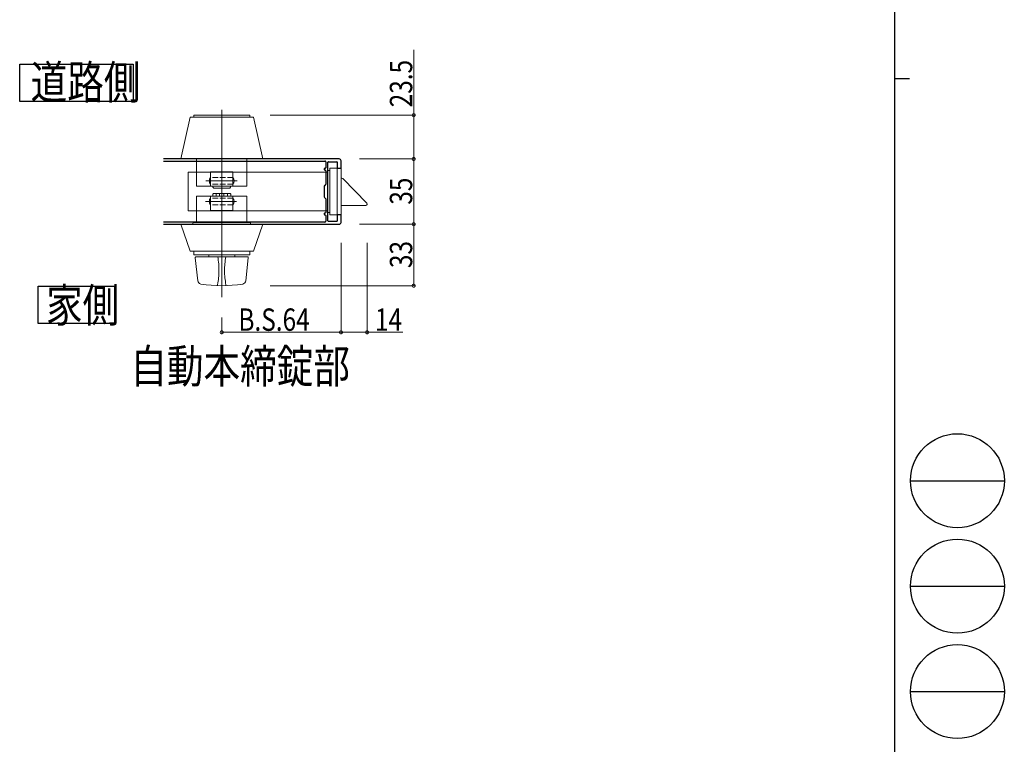
# Model space of a CAD drawing. Extents: x 0 to 2267, y 0 to 1612.
# Drawn here: x 1738 to 2267, y 497 to 886 of the extents above; entities that cross this region are included whole.
import ezdxf

# ---------------------------------------------------------------- set-up
doc = ezdxf.new("R2010")
doc.units = 0
doc.linetypes.add('PHANTOM', pattern=[46.6, 40, -1.2, 1.5, -1.2, 1.5, -1.2])
doc.linetypes.add('YHIDDEN_1', pattern=[4, 3, -1])
doc.layers.add('USER1', color=3, linetype='CONTINUOUS')
doc.layers.add('YKK_ZWAK', color=7, linetype='CONTINUOUS')
for name, color, linetype, lineweight in [('YKK_11', 7, 'CONTINUOUS', 30), ('YKK_12', 2, 'CONTINUOUS', 13), ('YKK_13', 4, 'CONTINUOUS', 13), ('YKK_D', 6, 'CONTINUOUS', 13)]:
    doc.layers.add(name, color=color, linetype=linetype, lineweight=lineweight)
doc.styles.add('text-b', font='extslim2.shx', dxfattribs={"width": 0.8, "bigfont": 'extfont2.shx'})

# ---------------------------------------------------------------- blocks, each defined once
blk = doc.blocks.new('A201')
at = {"layer": 'YKK_ZWAK', "color": 254, "linetype": 'Continuous'}
for p, q in [((571, 410), (571, 35)), ((571, 222.5), (573, 222.5))]:
    blk.add_line(p, q, dxfattribs=at)
at = {"layer": 'YKK_ZWAK', "color": 8, "linetype": 'Continuous'}
for p, q in [((573.13, 168.56), (585.73, 168.56)), ((573.13, 154.42), (585.73, 154.42)), ((573.13, 140.28), (585.73, 140.28))]:
    blk.add_line(p, q, dxfattribs=at)
for centre in [(579.43, 168.56), (579.43, 154.42), (579.43, 140.28)]:
    blk.add_circle(centre, 6.3, dxfattribs=at)

msp = doc.modelspace()

# ---------------------------------------------------------------- linework, layer by layer
at = {"layer": 'USER1'}
for p, q in [((1738.46, 841.64), (1738.46, 861.64)), ((1738.46, 861.64), (1799.37, 861.64)), ((1799.37, 861.64), (1799.37, 841.64)), ((1799.37, 841.64), (1738.46, 841.64)), ((1748.46, 722.57), (1748.46, 742.57)), ((1748.46, 742.57), (1789.37, 742.57)), ((1789.37, 742.57), (1789.37, 722.57)), ((1789.37, 722.57), (1748.46, 722.57))]:
    msp.add_line(p, q, dxfattribs=at)
at = {"layer": 'YKK_11'}
for p, q in [((1909.91, 810.84), (1815.63, 810.84)), ((1815.63, 809.74), (1902.21, 809.74)), ((1902.71, 809.24), (1902.71, 806.14)), ((1903.91, 793.8), (1903.91, 809.04)), ((1904.21, 809.34), (1908.61, 809.34)), ((1908.91, 809.04), (1908.91, 806.14)), ((1910.91, 806.14), (1910.91, 809.84)), ((1901.91, 805.54), (1901.91, 805.14)), ((1902.41, 805.84), (1902.21, 805.84)), ((1902.21, 804.84), (1902.41, 804.84)), ((1902.71, 804.54), (1902.71, 797.27)), ((1909.21, 805.84), (1910.61, 805.84)), ((1901.91, 796.22), (1901.91, 790.47)), ((1902.62, 797.05), (1902, 796.43)), ((1903.91, 777.64), (1903.91, 792.88)), ((1902, 790.25), (1902.62, 789.63)), ((1902.71, 789.42), (1902.71, 782.14)), ((1902.21, 776.94), (1815.63, 776.94)), ((1901.91, 781.54), (1901.91, 781.14)), ((1902.41, 781.84), (1902.21, 781.84)), ((1902.21, 780.84), (1902.41, 780.84)), ((1902.71, 780.54), (1902.71, 777.44)), ((1908.61, 777.34), (1904.21, 777.34)), ((1908.91, 780.54), (1908.91, 777.64)), ((1910.61, 780.84), (1909.21, 780.84)), ((1910.91, 776.84), (1910.91, 780.54)), ((1815.63, 775.84), (1909.91, 775.84))]:
    msp.add_line(p, q, dxfattribs=at)
for centre, radius, start, end in [((1902.21, 809.24), 0.5, 0, 90), ((1904.21, 809.04), 0.3, 90, 180), ((1908.61, 809.04), 0.3, 0, 90), ((1909.91, 809.84), 1, 0, 90), ((1902.21, 805.54), 0.3, 90, 180), ((1902.21, 805.14), 0.3, 180, 270), ((1902.41, 806.14), 0.3, 270, 360), ((1902.41, 804.54), 0.3, 0, 90), ((1909.21, 806.14), 0.3, 180, 270), ((1910.61, 806.14), 0.3, 270, 360), ((1902.21, 796.22), 0.3, 135, 180), ((1902.41, 797.27), 0.3, 315, 360), ((1903.91, 793.34), 0.3, 113.5782, 246.4218), ((1903.71, 793.8), 0.2, 293.5782, 0), ((1903.71, 792.88), 0.2, 360, 66.4218), ((1902.21, 790.47), 0.3, 180, 225), ((1902.41, 789.42), 0.3, 0, 45), ((1902.41, 782.14), 0.3, 270, 360), ((1902.21, 781.54), 0.3, 90, 180), ((1902.21, 781.14), 0.3, 180, 270), ((1902.21, 777.44), 0.5, 270, 0), ((1902.41, 780.54), 0.3, 0, 90), ((1904.21, 777.64), 0.3, 180, 270), ((1908.61, 777.64), 0.3, 270, 0), ((1909.21, 780.54), 0.3, 90, 180), ((1909.91, 776.84), 1, 270, 0), ((1910.61, 780.54), 0.3, 0, 90)]:
    msp.add_arc(centre, radius, start, end, dxfattribs=at)
at = {"layer": 'YKK_12', "ltscale": 2}
msp.add_line((1846.91, 736.76), (1846.91, 837.16), dxfattribs=at)
at = {"layer": 'YKK_13'}
for p, q in [((1824.91, 810.84), (1829.91, 833.34)), ((1829.91, 833.34), (1863.91, 833.34)), ((1831.91, 834.34), (1861.91, 834.34)), ((1831.91, 833.34), (1831.91, 834.34)), ((1861.91, 833.34), (1861.91, 834.34)), ((1868.91, 810.84), (1863.91, 833.34)), ((1868.91, 810.84), (1824.91, 810.84)), ((1833.41, 796.24), (1833.41, 810.84)), ((1860.41, 796.24), (1860.41, 810.84)), ((1828.91, 782.99), (1828.91, 803.69)), ((1903.91, 803.69), (1828.91, 803.69)), ((1840.91, 796.24), (1840.91, 803.94)), ((1852.91, 803.94), (1840.91, 803.94)), ((1852.91, 796.24), (1852.91, 803.94)), ((1903.91, 804.64), (1903.91, 782.04)), ((1904.91, 805.84), (1904.91, 780.84)), ((1904.91, 805.84), (1908.91, 805.84)), ((1904.91, 805.66), (1904.91, 781.66)), ((1908.91, 805.84), (1910.91, 805.84)), ((1908.91, 805.84), (1908.91, 780.84)), ((1910.91, 780.84), (1910.91, 805.84)), ((1855.14, 799.04), (1838.29, 799.04)), ((1924.73, 787.13), (1911.85, 800.29)), ((1860.41, 796.24), (1833.41, 796.24)), ((1842.16, 795.72), (1842.16, 796.24)), ((1842.16, 795.72), (1842.66, 795.22)), ((1851.16, 795.22), (1842.66, 795.22)), ((1851.16, 795.22), (1851.66, 795.72)), ((1851.66, 795.72), (1851.66, 796.24)), ((1860.41, 790.89), (1833.41, 790.89)), ((1833.41, 790.89), (1833.41, 776.84)), ((1854.91, 788.09), (1838.25, 788.09)), ((1840.91, 790.89), (1840.91, 783.19)), ((1842.11, 791.99), (1842.41, 792.29)), ((1842.11, 791.99), (1842.11, 790.89)), ((1842.41, 792.29), (1851.41, 792.29)), ((1843.91, 792.29), (1843.91, 790.89)), ((1845.76, 792.29), (1845.76, 790.89)), ((1848.06, 792.29), (1848.06, 790.89)), ((1849.91, 792.29), (1849.91, 790.89)), ((1851.71, 791.99), (1851.41, 792.29)), ((1851.71, 791.99), (1851.71, 790.89)), ((1852.91, 790.89), (1852.91, 783.19)), ((1860.41, 790.89), (1860.41, 776.84)), ((1903.91, 782.99), (1828.91, 782.99)), ((1852.91, 783.19), (1840.91, 783.19)), ((1924.23, 785.94), (1910.91, 785.94)), ((1861.91, 776.84), (1831.91, 776.84)), ((1904.91, 780.84), (1908.91, 780.84)), ((1908.91, 780.84), (1910.91, 780.84)), ((1824.91, 775.84), (1829.91, 761.34)), ((1868.91, 775.84), (1824.91, 775.84)), ((1831.41, 775.84), (1831.41, 776.34)), ((1862.41, 776.34), (1862.41, 775.84)), ((1868.91, 775.84), (1863.91, 761.34)), ((1863.91, 761.34), (1829.91, 761.34)), ((1831.91, 761.34), (1831.91, 759.34)), ((1861.91, 761.34), (1861.91, 759.34)), ((1861.91, 759.34), (1831.91, 759.34)), ((1834, 745.51), (1832.66, 757.79)), ((1860.66, 758.34), (1833.16, 758.34)), ((1839.91, 758.34), (1839.91, 759.34)), ((1853.91, 758.34), (1853.91, 759.34)), ((1859.82, 745.51), (1861.16, 757.79))]:
    msp.add_line(p, q, dxfattribs=at)
at = {"layer": 'YKK_13', "linetype": 'Continuous', "ltscale": 2}
for p, q in [((1903.91, 804.64), (1904.91, 804.64)), ((1903.91, 782.04), (1904.91, 782.04))]:
    msp.add_line(p, q, dxfattribs=at)
at = {"layer": 'YKK_13', "linetype": 'YHIDDEN_1'}
for p, q in [((1852.91, 800.84), (1840.91, 800.84)), ((1852.91, 797.24), (1840.91, 797.24)), ((1852.91, 789.89), (1840.91, 789.89)), ((1852.91, 786.29), (1840.91, 786.29))]:
    msp.add_line(p, q, dxfattribs=at)
at = {"layer": 'YKK_13', "linetype": 'PHANTOM'}
for p, q in [((1844.66, 743.38), (1844.66, 742.88)), ((1849.16, 743.38), (1849.16, 742.88))]:
    msp.add_line(p, q, dxfattribs=at)
at = {"layer": 'YKK_13'}
for centre, radius, start, end in [((1843.03, 799.04), 2.78, 139.6983, 220.3017), ((1850.79, 799.04), 2.78, 319.6983, 40.3017), ((1910.78, 799.24), 1.5, 44.3704, 85.1478), ((1843.03, 788.09), 2.78, 139.7274, 220.2726), ((1850.78, 788.09), 2.78, 319.7274, 40.2726), ((1924.23, 786.64), 0.7, 270, 44.3704), ((1831.91, 776.34), 0.5, 90, 180), ((1861.91, 776.34), 0.5, 0, 90), ((1833.16, 757.84), 0.5, 90, 186.2026), ((1860.66, 757.84), 0.5, 353.7974, 90), ((1835.98, 745.72), 2, 186.2026, 260.7553), ((1857.83, 745.72), 2, 279.2447, 353.7974), ((1846.91, 812.84), 70, 260.7553, 279.2447)]:
    msp.add_arc(centre, radius, start, end, dxfattribs=at)
at = {"layer": 'YKK_13', "linetype": 'PHANTOM'}
for centre, start, end in [((1805.41, 751.09), 348.8873, 10.4426), ((1888.41, 751.09), 169.5574, 191.1127)]:
    msp.add_arc(centre, 40, start, end, dxfattribs=at)
at = {"layer": 'YKK_D'}
for p, q in [((1949.93, 834.34), (1949.93, 869.42)), ((1872.91, 834.34), (1950.93, 834.34)), ((1949.93, 810.84), (1949.93, 834.34)), ((1920.91, 810.84), (1950.93, 810.84)), ((1920.91, 810.84), (1950.93, 810.84)), ((1949.93, 810.84), (1949.93, 775.84)), ((1920.91, 775.84), (1950.93, 775.84)), ((1920.91, 775.84), (1950.93, 775.84)), ((1949.93, 775.84), (1949.93, 742.84)), ((1910.91, 765.84), (1910.91, 716.84)), ((1910.91, 765.84), (1910.91, 716.84)), ((1924.93, 765.84), (1924.93, 716.84)), ((1872.91, 742.84), (1950.93, 742.84)), ((1846.91, 725.76), (1846.91, 716.84)), ((1910.91, 717.84), (1846.91, 717.84)), ((1910.91, 717.84), (1924.93, 717.84)), ((1924.93, 717.84), (1944.01, 717.84))]:
    msp.add_line(p, q, dxfattribs=at)
at = {"layer": 'YKK_D', "linetype": 'ByBlock', "const_width": 1.7}
for points in [[(1949.93, 834.13, 1), (1949.93, 834.55, 1)], [(1949.93, 811.05, 1), (1949.93, 810.63, 1)], [(1949.93, 810.63, 1), (1949.93, 811.05, 1)], [(1949.93, 776.05, 1), (1949.93, 775.63, 1)], [(1949.93, 775.63, 1), (1949.93, 776.05, 1)], [(1949.93, 743.05, 1), (1949.93, 742.63, 1)], [(1847.12, 717.84, 1), (1846.7, 717.84, 1)], [(1910.7, 717.84, 1), (1911.12, 717.84, 1)], [(1911.12, 717.84, 1), (1910.7, 717.84, 1)], [(1924.71, 717.84, 1), (1925.14, 717.84, 1)]]:
    msp.add_lwpolyline(points, format="xyb", close=True, dxfattribs=at)

# ---------------------------------------------------------------- block references
at = {"layer": 'YKK_ZWAK', "xscale": 4, "yscale": 4, "zscale": 4}
msp.add_blockref('A201', (-76, -36), dxfattribs=at)

# ---------------------------------------------------------------- texts
at = {"layer": 'USER1', "style": 'text-b', "width": 0.8}
for s, p in [('道路側', (1744.34, 843.01)), ('家側', (1752.58, 723.4))]:
    msp.add_text(s, height=18, rotation=360, dxfattribs=at).set_placement(p)
msp.add_text('自動本締錠部', height=18, dxfattribs=at).set_placement((1797.83, 690.66))
at = {"layer": 'YKK_D', "style": 'text-b', "width": 0.8}
for s, p in [('23.5', (1949.13, 838.54)), ('35', (1949.13, 786.3)), ('33', (1949.13, 752.3))]:
    msp.add_text(s, height=12, rotation=90, dxfattribs=at).set_placement(p)
for s, p in [('B.S.64', (1855.87, 718.64)), ('14', (1929.13, 718.64))]:
    msp.add_text(s, height=12, dxfattribs=at).set_placement(p)

doc.saveas('drawing.dxf')
